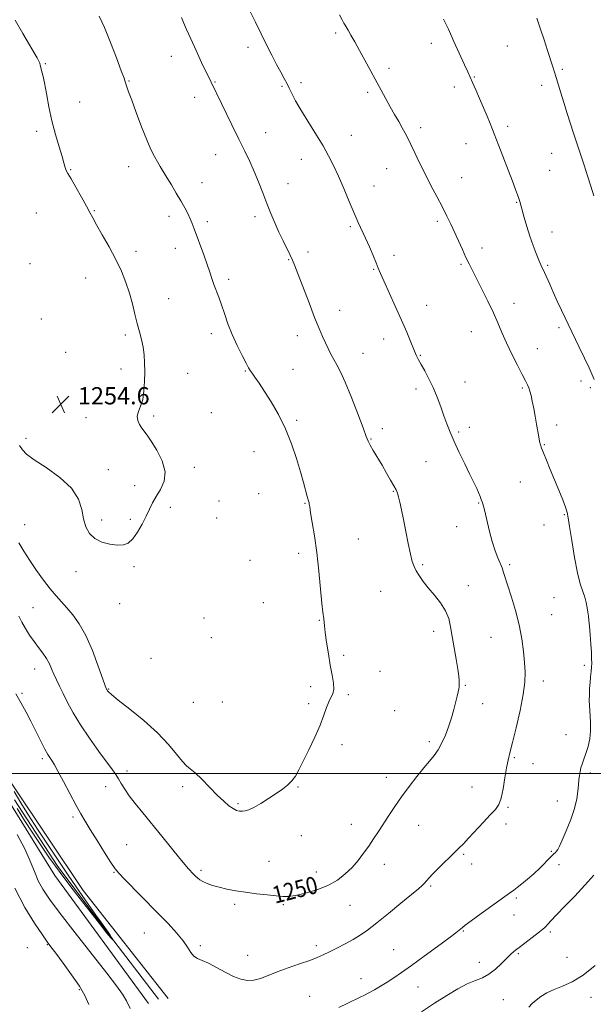
# Model space of a CAD drawing. Extents: x 2134800 to 2137700, y 362300 to 365200.
# Drawn here: x 2135653 to 2135920, y 363393 to 363850 of the extents above; entities that cross this region are included whole.
import ezdxf
from ezdxf.enums import TextEntityAlignment as Align

# ---------------------------------------------------------------- set-up
doc = ezdxf.new("R2010")
doc.units = 0
doc.header["$MEASUREMENT"] = 0
for name, color, linetype, lineweight in [('32000', 7, 'Continuous', 0), ('DTM HARD BREAKLINE', 7, 'Continuous', 0), ('DTM SPOT ELEVATION', 2, 'Continuous', 13), ('INDEX CONTOUR', 41, 'Continuous', 13), ('INDEX CONTOUR LABEL', 244, 'Continuous', 0), ('INTERMEDIATE CONTOUR', 44, 'Continuous', 0), ('SPOT ELEVATION', 7, 'Continuous', 0)]:
    doc.layers.add(name, color=color, linetype=linetype, lineweight=lineweight)
doc.styles.add('Style-ITALICS', font='ITALICS.shx')

# ---------------------------------------------------------------- blocks, each defined once
blk = doc.blocks.new('SPOT')
at = {"layer": 'SPOT ELEVATION'}
for p, q in [((-3.91, -3.91), (3.82, 3.81)), ((-1.65, 3.77), (1.72, -3.93))]:
    blk.add_line(p, q, dxfattribs=at)

msp = doc.modelspace()

# ---------------------------------------------------------------- linework, layer by layer
at = {"layer": '32000', "flags": 128}
msp.add_lwpolyline([(2137500, 363500), (2135000, 363500)], dxfattribs=at)
at = {"layer": 'DTM HARD BREAKLINE'}
for points in [[(2135000, 364225.861, 1236.942), (2135033.52, 364193.06, 1237.5), (2135076.85, 364151.59, 1238.28), (2135122.03, 364108.07, 1239.08), (2135172.28, 364059.04, 1239.55), (2135214.01, 364018.51, 1239.73), (2135265.09, 363971.07, 1240.7), (2135296.78, 363942.51, 1241.48), (2135336.74, 363909.8, 1242.03), (2135372.11, 363880.58, 1242.3), (2135416.82, 363843.9, 1242.1), (2135445.05, 363817.1, 1241.78), (2135471.4, 363789.89, 1242.78), (2135502.09, 363751.61, 1243.05), (2135524.17, 363721.31, 1243.6), (2135548.65, 363683.32, 1244.38), (2135570.31, 363648.07, 1245.05), (2135586.19, 363617.93, 1245.25), (2135608.56, 363576.99, 1245.65), (2135632.96, 363526.98, 1246.2), (2135649.63, 363495.2, 1246.72), (2135682.76, 363445.69, 1246.72), (2135722.22, 363395.64, 1247.05)], [(2135713.16, 363393.31, 1247.02), (2135669.57, 363452.66, 1247.42), (2135646.26, 363490.54, 1247.32), (2135620.23, 363539.44, 1246.59), (2135592.12, 363597.08, 1246.32), (2135556.62, 363660.94, 1245.39), (2135524.85, 363711.22, 1244.49), (2135495.91, 363751.33, 1243.82), (2135455.39, 363800.14, 1243.12), (2135415.64, 363838.63, 1242.67), (2135368.46, 363877.24, 1242.67), (2135310.09, 363923.85, 1241.87), (2135270.86, 363959.91, 1241.17), (2135232.77, 363993.18, 1240.49), (2135154.74, 364069.07, 1239.42), (2135103.89, 364117.74, 1239.14), (2135031.31, 364187.5, 1237.54), (2135000, 364219.049, 1237.04)], [(2135650.92, 363487.81, 1244.97), (2135670.72, 363457.31, 1245.34), (2135691.45, 363429.62, 1245.87), (2135717.76, 363395.2, 1246.52)]]:
    msp.add_polyline3d(points, dxfattribs=at)
at = {"layer": 'DTM SPOT ELEVATION'}
for p in [(2135800.09, 363843.95, 1246.3), (2135759.3, 363837.28, 1248.5), (2135844.56, 363839.13, 1244.5), (2135879.82, 363838.04, 1242.9), (2135723.79, 363833.2, 1250.7), (2135665.23, 363829.77, 1253.9), (2135824.85, 363827.53, 1245.6), (2135905.32, 363827.1, 1241.8), (2135704.13, 363821.76, 1251.9), (2135864.54, 363823.63, 1243.9), (2135743.95, 363821.22, 1249.9), (2135775.18, 363819.28, 1248.2), (2135783.94, 363820.93, 1247.6), (2135855.28, 363818.88, 1244.5), (2135895.78, 363819.67, 1242.4), (2135734.6, 363814.18, 1250.6), (2135814.87, 363816.48, 1246.3), (2135681.09, 363811.88, 1253.2), (2135839.58, 363800.11, 1245.6), (2135879.93, 363800.68, 1243.6), (2135661.19, 363798.32, 1254.4), (2135767.58, 363797.65, 1249.2), (2135807.39, 363796.46, 1247.2), (2135860.62, 363792.53, 1244.8), (2135744.4, 363787.54, 1250.8), (2135784.2, 363785.36, 1248.7), (2135900.42, 363788.09, 1242.7), (2135677.03, 363780.57, 1253.9), (2135703.86, 363781.99, 1252.6), (2135823.77, 363780.94, 1246.8), (2135858.64, 363776.85, 1245.2), (2135899.42, 363780.16, 1242.9), (2135737.98, 363774.42, 1251.4), (2135777.99, 363774.06, 1249.3), (2135817.94, 363772.93, 1247.3), (2135884.09, 363765.35, 1244.1), (2135661.05, 363760.38, 1255.1), (2135687.9, 363761.44, 1253.9), (2135722.68, 363758.83, 1252.4), (2135762.62, 363758.71, 1250.4), (2135740.38, 363756.35, 1251.7), (2135806.87, 363754.07, 1248.2), (2135847.33, 363756.52, 1246.3), (2135900.6, 363751.58, 1243.3), (2135725.54, 363744, 1252.5), (2135868, 363744.14, 1245.5), (2135707.36, 363742.62, 1253.6), (2135787.2, 363742.31, 1249.5), (2135827.23, 363740.8, 1247.6), (2135658, 363736.86, 1255.3), (2135778.22, 363738.76, 1250.1), (2135858.27, 363736.54, 1246.2), (2135898.63, 363736.05, 1243.8), (2135683.86, 363730.25, 1254.7), (2135817.79, 363734.22, 1248.1), (2135750.29, 363729.66, 1251.7), (2135722.51, 363720.56, 1252.9), (2135842.35, 363717.51, 1247.3), (2135882.9, 363718.41, 1245.4), (2135801.89, 363715.17, 1249.3), (2135663.3, 363711.1, 1255.5), (2135903.79, 363707.17, 1244.3), (2135702.39, 363703.74, 1254.4), (2135742.37, 363704.4, 1252.4), (2135782.28, 363703.5, 1250.6), (2135863.11, 363705.32, 1246.8), (2135822.32, 363701.9, 1248.6), (2135674.67, 363695.76, 1255.1), (2135812.8, 363695.25, 1249.2), (2135839.38, 363694.28, 1247.9), (2135893.71, 363697.37, 1245.2), (2135700.37, 363688, 1254.5), (2135731.3, 363686.01, 1253.1), (2135758.16, 363686.99, 1252.1), (2135780.29, 363687.8, 1251.1), (2135860.17, 363681.96, 1247.3), (2135914.08, 363682.31, 1244.4), (2135837.4, 363678.69, 1248.4), (2135886.73, 363679.13, 1246.2), (2135918.4, 363679.27, 1244.2), (2135715.48, 363666.18, 1253.8), (2135742.3, 363667.61, 1252.8), (2135684.1, 363665.39, 1254.5), (2135781.94, 363664.07, 1251.8), (2135902.73, 363661.87, 1245.5), (2135821.73, 363660.3, 1249.6), (2135857.25, 363658.72, 1247.8), (2135862.13, 363660.86, 1247.6), (2135656.19, 363655.69, 1254.3), (2135816.45, 363655.48, 1249.9), (2135896.97, 363652.87, 1245.9), (2135762.18, 363649.62, 1252.7), (2135842.02, 363644.9, 1248.8), (2135694.39, 363641.23, 1254.6), (2135734.45, 363642.2, 1253.7), (2135885.84, 363635.52, 1246.8), (2135706.7, 363633.74, 1254.5), (2135764.25, 363630.02, 1252.5), (2135826.83, 363631.12, 1250.1), (2135745.82, 363626.65, 1253.7), (2135785.76, 363625.61, 1252.1), (2135866.53, 363625.73, 1248.1), (2135723.27, 363623.72, 1253.6), (2135906.3, 363620.3, 1246.1), (2135655.63, 363615.65, 1252.8), (2135691.39, 363617.75, 1254.4), (2135704.7, 363618.08, 1254.3), (2135744.82, 363618.82, 1253.7), (2135856.26, 363614.73, 1248.8), (2135896.83, 363615.47, 1246.6), (2135810.59, 363609.05, 1250.9), (2135782.81, 363602.33, 1252.5), (2135760.27, 363599.1, 1252.9), (2135679.47, 363593.81, 1253.4), (2135706.43, 363596.11, 1253.7), (2135840.51, 363597.13, 1249.8), (2135880.94, 363597, 1247.7), (2135820.97, 363584.68, 1250.9), (2135861.69, 363587.27, 1249.5), (2135766.53, 363579.35, 1253.1), (2135901.45, 363581.67, 1246.8), (2135659.46, 363577.15, 1250.9), (2135699.7, 363578.91, 1253.8), (2135738.9, 363572.28, 1253.9), (2135792.43, 363571.2, 1252.1), (2135900.46, 363573.84, 1246.9), (2135845.59, 363566.07, 1250.4), (2135742.24, 363563.22, 1253.6), (2135872.18, 363563.38, 1249.1), (2135714.21, 363553.51, 1253.4), (2135803.76, 363554.95, 1251.6), (2135660.31, 363548.68, 1249.3), (2135820.65, 363547.46, 1251.3), (2135915.54, 363550.34, 1246.2), (2135896.59, 363542.99, 1247.4), (2135694.65, 363539.39, 1252.1), (2135788.53, 363540.33, 1252.6), (2135860.34, 363541.07, 1249.9), (2135654.34, 363537.24, 1248.2), (2135747.4, 363533.32, 1253.4), (2135805.93, 363536.67, 1251.7), (2135733.93, 363533.2, 1253.3), (2135787.53, 363532.44, 1252.3), (2135827.46, 363529.33, 1251.1), (2135868.31, 363532.58, 1249.5), (2135907.01, 363518.16, 1246.9), (2135802.97, 363513.53, 1251.6), (2135843.54, 363514.79, 1250.3), (2135663.81, 363506.98, 1247.7), (2135883.11, 363507.47, 1247.8), (2135703.13, 363501.28, 1250.5), (2135891.77, 363504.6, 1247.8), (2135823.55, 363498.33, 1250.6), (2135918.33, 363500.3, 1245.6), (2135693.24, 363494.03, 1249.3), (2135728.93, 363493.96, 1251.6), (2135782.64, 363493.74, 1251.9), (2135863.43, 363493.77, 1248.9), (2135754.71, 363486.12, 1252.2), (2135880.16, 363484.29, 1247.8), (2135903.12, 363487.23, 1246.7), (2135678.09, 363479.92, 1247.7), (2135807.31, 363476.42, 1250.7), (2135838.61, 363476.05, 1249.2), (2135879.18, 363476.58, 1247.5), (2135784.13, 363471.17, 1251.2), (2135703.04, 363466.99, 1248.9), (2135859.51, 363462.58, 1247.8), (2135900.2, 363463.95, 1246.2), (2135769.1, 363459.31, 1250.8), (2135822.75, 363457.86, 1249.4), (2135863.26, 363457.97, 1247.2), (2135903.77, 363457.77, 1245.3), (2135697.11, 363454.12, 1247.9), (2135737.47, 363455.14, 1250.3), (2135791.05, 363454.31, 1250.7), (2135844.16, 363447.85, 1247.8), (2135883.94, 363442.2, 1245.8), (2135753.1, 363439.29, 1249.7), (2135775.73, 363439.08, 1249.8), (2135806.78, 363438.78, 1249.1), (2135882.94, 363434.31, 1245.3), (2135711.16, 363425.92, 1247.1), (2135859.32, 363426.98, 1245.9), (2135899.79, 363426.49, 1243.7), (2135656.85, 363419.15, 1243.1), (2135666.16, 363420.57, 1243.9), (2135737.27, 363420.05, 1248.3), (2135791.03, 363420.14, 1248.4), (2135759.17, 363415.65, 1248.8), (2135826.99, 363418.31, 1246.9), (2135884.98, 363416.45, 1243.8), (2135907.58, 363414.71, 1242.7), (2135866.76, 363412.42, 1244.6), (2135811.77, 363404.84, 1246.7), (2135838.25, 363400.85, 1245.2), (2135681.04, 363399.69, 1243.8), (2135788.03, 363396.59, 1246.9), (2135918.76, 363396.16, 1241.5), (2135878.02, 363395.1, 1243.1)]:
    msp.add_point(p, dxfattribs=at)
at = {"layer": 'INDEX CONTOUR'}
msp.add_polyline3d([(2135652.942, 363573.119, 1250), (2135654.266, 363570.319, 1250), (2135655.919, 363567.395, 1250), (2135657.865, 363564.385, 1250), (2135659.969, 363561.431, 1250), (2135662.089, 363558.643, 1250), (2135664.072, 363556.014, 1250), (2135665.764, 363553.504, 1250), (2135667.067, 363551.07, 1250), (2135668.129, 363548.649, 1250), (2135669.16, 363546.174, 1250), (2135670.342, 363543.557, 1250), (2135671.75, 363540.628, 1250), (2135673.434, 363537.201, 1250), (2135675.475, 363533.111, 1250), (2135678.074, 363528.293, 1250), (2135681.463, 363522.703, 1250), (2135685.695, 363516.461, 1250), (2135690.117, 363510.329, 1250), (2135696.427, 363501.797, 1250), (2135698.019, 363499.533, 1250), (2135699.208, 363497.65, 1250), (2135700.472, 363495.483, 1250), (2135702.061, 363492.865, 1250), (2135704.167, 363489.749, 1250), (2135706.95, 363486.08, 1250), (2135710.429, 363481.762, 1250), (2135719.299, 363470.94, 1250), (2135727.73, 363460.618, 1250), (2135730.171, 363457.661, 1250), (2135731.572, 363456.013, 1250), (2135732.466, 363455.022, 1250), (2135733.296, 363454.145, 1250), (2135734.98, 363452.415, 1250), (2135735.842, 363451.563, 1250), (2135736.894, 363450.712, 1250), (2135738.341, 363449.854, 1250), (2135740.349, 363448.984, 1250), (2135742.917, 363448.111, 1250), (2135746.007, 363447.248, 1250), (2135749.588, 363446.408, 1250), (2135753.666, 363445.614, 1250), (2135758.257, 363444.89, 1250), (2135763.27, 363444.256, 1250), (2135768.184, 363443.72, 1250), (2135772.369, 363443.286, 1250), (2135775.465, 363442.988, 1250), (2135778.177, 363442.973, 1250), (2135781.479, 363443.417, 1250), (2135786.042, 363444.453, 1250), (2135791.328, 363446.048, 1250), (2135796.497, 363448.125, 1250), (2135800.886, 363450.607, 1250), (2135804.538, 363453.416, 1250), (2135807.672, 363456.471, 1250), (2135810.481, 363459.695, 1250), (2135813.046, 363463.015, 1250), (2135815.422, 363466.362, 1250), (2135817.673, 363469.698, 1250), (2135819.9, 363473.105, 1250), (2135824.727, 363480.577, 1250), (2135827.522, 363484.764, 1250), (2135830.688, 363489.266, 1250), (2135834.23, 363494.015, 1250), (2135837.832, 363498.631, 1250), (2135841.098, 363502.661, 1250), (2135843.736, 363505.813, 1250), (2135845.864, 363508.46, 1250), (2135847.705, 363511.138, 1250), (2135849.438, 363514.275, 1250), (2135851.065, 363517.86, 1250), (2135852.543, 363521.772, 1250), (2135853.836, 363525.854, 1250), (2135854.934, 363529.797, 1250), (2135856.526, 363535.97, 1250), (2135857.025, 363537.977, 1250), (2135857.341, 363539.399, 1250), (2135857.491, 363540.384, 1250), (2135857.526, 363541.176, 1250), (2135857.502, 363542.045, 1250), (2135857.444, 363543.285, 1250), (2135857.255, 363545.297, 1250), (2135856.806, 363548.508, 1250), (2135856.027, 363553.128, 1250), (2135855.084, 363558.501, 1250), (2135854.204, 363563.755, 1250), (2135853.499, 363568.225, 1250), (2135852.634, 363572.072, 1250), (2135851.16, 363575.665, 1250), (2135848.794, 363579.285, 1250), (2135845.92, 363582.864, 1250), (2135843.086, 363586.244, 1250), (2135840.737, 363589.293, 1250), (2135838.905, 363591.969, 1250), (2135837.517, 363594.257, 1250), (2135836.483, 363596.262, 1250), (2135835.631, 363598.591, 1250), (2135834.771, 363601.974, 1250), (2135833.763, 363606.857, 1250), (2135831.621, 363618.053, 1250), (2135830.7, 363622.584, 1250), (2135829.927, 363626.056, 1250), (2135829.294, 363628.568, 1250), (2135828.756, 363630.304, 1250), (2135828.111, 363631.793, 1250), (2135827.121, 363633.647, 1250), (2135825.618, 363636.319, 1250), (2135823.716, 363639.633, 1250), (2135821.602, 363643.25, 1250), (2135817.553, 363650.068, 1250), (2135816.082, 363652.62, 1250), (2135815.152, 363654.453, 1250), (2135814.274, 363656.652, 1250), (2135812.816, 363660.584, 1250), (2135810.363, 363667.075, 1250), (2135807.366, 363674.771, 1250), (2135804.494, 363681.778, 1250), (2135802.262, 363686.668, 1250), (2135800.575, 363689.886, 1250), (2135799.185, 363692.346, 1250), (2135797.881, 363694.806, 1250), (2135796.6, 363697.409, 1250), (2135795.314, 363700.143, 1250), (2135793.965, 363703.102, 1250), (2135792.37, 363706.808, 1250), (2135790.31, 363711.887, 1250), (2135787.698, 363718.606, 1250), (2135782.627, 363731.914, 1250), (2135781.091, 363735.889, 1250), (2135780.025, 363738.448, 1250), (2135778.932, 363740.773, 1250), (2135775.614, 363747.49, 1250), (2135773.684, 363751.555, 1250), (2135771.804, 363755.771, 1250), (2135769.965, 363760.164, 1250), (2135768.116, 363764.823, 1250), (2135766.214, 363769.779, 1250), (2135764.255, 363774.829, 1250), (2135762.243, 363779.715, 1250), (2135760.15, 363784.322, 1250), (2135757.816, 363789.114, 1250), (2135755.046, 363794.701, 1250), (2135751.779, 363801.377, 1250), (2135742.177, 363821.148, 1250), (2135737.809, 363830.369, 1250), (2135735.2, 363835.938, 1250), (2135732.72, 363841.341, 1250), (2135730.794, 363845.698, 1250), (2135729.393, 363848.953, 1250), (2135728.378, 363851.25, 1250)], dxfattribs=at)
at = {"layer": 'INTERMEDIATE CONTOUR'}
for points in [[(2135651.408, 363537.115, 1248), (2135653.954, 363532.758, 1248), (2135656.215, 363528.622, 1248), (2135658.438, 363524.325, 1248), (2135663.049, 363515.123, 1248), (2135664.967, 363511.377, 1248), (2135666.331, 363508.904, 1248), (2135667.245, 363507.44, 1248), (2135668.482, 363505.689, 1248), (2135669.397, 363504.168, 1248), (2135671.044, 363501.19, 1248), (2135673.653, 363496.327, 1248), (2135679.563, 363485.25, 1248), (2135681.719, 363481.307, 1248), (2135683.637, 363477.986, 1248), (2135685.991, 363474.12, 1248), (2135689.203, 363468.957, 1248), (2135692.699, 363463.395, 1248), (2135695.655, 363458.746, 1248), (2135697.574, 363455.866, 1248), (2135699.275, 363453.774, 1248), (2135701.905, 363451.033, 1248), (2135717.295, 363435.372, 1248), (2135722.189, 363430.33, 1248), (2135726.177, 363426.032, 1248), (2135729.198, 363422.4, 1248), (2135731.276, 363419.376, 1248), (2135732.785, 363416.976, 1248), (2135734.183, 363415.239, 1248), (2135735.883, 363414.108, 1248), (2135738.102, 363413.17, 1248), (2135741.007, 363411.918, 1248), (2135744.659, 363410.018, 1248), (2135748.683, 363407.823, 1248), (2135752.599, 363405.856, 1248), (2135756.043, 363404.551, 1248), (2135759.128, 363403.977, 1248), (2135762.087, 363404.112, 1248), (2135765.165, 363404.911, 1248), (2135768.666, 363406.232, 1248), (2135772.907, 363407.907, 1248), (2135778.013, 363409.765, 1248), (2135783.333, 363411.616, 1248), (2135788.025, 363413.267, 1248), (2135791.516, 363414.602, 1248), (2135794.304, 363415.822, 1248), (2135797.156, 363417.207, 1248), (2135800.632, 363418.957, 1248), (2135804.464, 363420.954, 1248), (2135808.177, 363422.997, 1248), (2135811.494, 363425.008, 1248), (2135814.923, 363427.385, 1248), (2135819.169, 363430.643, 1248), (2135824.623, 363435.042, 1248), (2135830.408, 363439.809, 1248), (2135835.334, 363443.911, 1248), (2135838.516, 363446.584, 1248), (2135840.286, 363448.131, 1248), (2135841.285, 363449.123, 1248), (2135843.289, 363451.44, 1248), (2135845.246, 363453.52, 1248), (2135848.251, 363456.519, 1248), (2135854.948, 363463.024, 1248), (2135857.349, 363465.381, 1248), (2135859.407, 363467.477, 1248), (2135861.828, 363470.038, 1248), (2135868.688, 363477.411, 1248), (2135871.927, 363480.857, 1248), (2135874.253, 363483.362, 1248), (2135875.813, 363485.62, 1248), (2135876.927, 363488.625, 1248), (2135877.862, 363493.026, 1248), (2135878.692, 363498.086, 1248), (2135879.436, 363502.726, 1248), (2135880.148, 363506.275, 1248), (2135881.015, 363509.718, 1248), (2135882.253, 363514.449, 1248), (2135883.964, 363521.361, 1248), (2135885.783, 363529.342, 1248), (2135887.231, 363536.779, 1248), (2135887.946, 363542.498, 1248), (2135888.05, 363547.084, 1248), (2135887.788, 363551.562, 1248), (2135887.333, 363556.752, 1248), (2135886.588, 363562.656, 1248), (2135885.386, 363569.07, 1248), (2135883.661, 363575.712, 1248), (2135881.74, 363581.98, 1248), (2135880.051, 363587.195, 1248), (2135878.104, 363593.464, 1248), (2135877.366, 363595.524, 1248), (2135875.342, 363600.195, 1248), (2135874.117, 363603.545, 1248), (2135872.838, 363607.85, 1248), (2135871.611, 363612.536, 1248), (2135869.145, 363622.567, 1248), (2135868.725, 363624.202, 1248), (2135868.412, 363625.305, 1248), (2135868.11, 363626.212, 1248), (2135867.71, 363627.289, 1248), (2135867.137, 363628.799, 1248), (2135866.435, 363630.581, 1248), (2135865.675, 363632.372, 1248), (2135864.876, 363634.06, 1248), (2135862.267, 363639.27, 1248), (2135860.047, 363643.829, 1248), (2135857.518, 363649.156, 1248), (2135855.148, 363654.321, 1248), (2135853.285, 363658.643, 1248), (2135851.79, 363662.427, 1248), (2135850.403, 363666.224, 1248), (2135848.903, 363670.442, 1248), (2135847.237, 363674.917, 1248), (2135845.39, 363679.343, 1248), (2135843.391, 363683.437, 1248), (2135841.435, 363687.032, 1248), (2135839.76, 363689.983, 1248), (2135838.513, 363692.274, 1248), (2135837.487, 363694.393, 1248), (2135836.387, 363696.957, 1248), (2135834.952, 363700.475, 1248), (2135833.074, 363705.044, 1248), (2135830.677, 363710.653, 1248), (2135827.792, 363717.118, 1248), (2135822.447, 363728.861, 1248), (2135820.906, 363732.363, 1248), (2135819.892, 363734.809, 1248), (2135818.871, 363737.32, 1248), (2135817.442, 363740.734, 1248), (2135815.718, 363744.738, 1248), (2135813.939, 363748.731, 1248), (2135810.588, 363755.962, 1248), (2135808.674, 363760.306, 1248), (2135806.396, 363765.77, 1248), (2135803.908, 363771.791, 1248), (2135801.439, 363777.564, 1248), (2135799.133, 363782.512, 1248), (2135796.808, 363786.982, 1248), (2135794.199, 363791.55, 1248), (2135791.158, 363796.594, 1248), (2135785.168, 363806.272, 1248), (2135782.991, 363809.842, 1248), (2135781.407, 363812.556, 1248), (2135780.256, 363814.711, 1248), (2135779.366, 363816.588, 1248), (2135778.532, 363818.422, 1248), (2135777.54, 363820.438, 1248), (2135776.215, 363822.842, 1248), (2135774.552, 363825.771, 1248), (2135772.584, 363829.348, 1248), (2135770.353, 363833.636, 1248), (2135767.931, 363838.477, 1248), (2135765.396, 363843.655, 1248), (2135762.823, 363848.972, 1248), (2135757.78, 363859.481, 1248)], [(2135653.184, 363652.46, 1254), (2135654.55, 363650.394, 1254), (2135656.466, 363648.394, 1254), (2135659.944, 363645.8, 1254), (2135665.537, 363642.128, 1254), (2135671.944, 363637.602, 1254), (2135677.401, 363632.62, 1254), (2135680.611, 363627.559, 1254), (2135682.13, 363622.699, 1254), (2135682.982, 363618.296, 1254), (2135684.055, 363614.564, 1254), (2135685.705, 363611.54, 1254), (2135688.154, 363609.218, 1254), (2135691.482, 363607.581, 1254), (2135695.203, 363606.575, 1254), (2135698.687, 363606.134, 1254), (2135701.47, 363606.249, 1254), (2135703.731, 363607.13, 1254), (2135705.817, 363609.044, 1254), (2135707.98, 363612.104, 1254), (2135710.113, 363615.819, 1254), (2135712.017, 363619.543, 1254), (2135713.581, 363622.793, 1254), (2135715.041, 363625.736, 1254), (2135716.721, 363628.703, 1254), (2135718.741, 363631.992, 1254), (2135720.413, 363635.776, 1254), (2135720.842, 363640.199, 1254), (2135719.456, 363645.244, 1254), (2135716.954, 363650.26, 1254), (2135714.356, 363654.436, 1254), (2135712.455, 363657.207, 1254), (2135710.053, 363660.439, 1254), (2135708.982, 363662.096, 1254), (2135708.152, 363663.991, 1254), (2135707.905, 363666.029, 1254), (2135708.449, 363668.182, 1254), (2135709.448, 363670.679, 1254), (2135710.43, 363673.817, 1254), (2135711.028, 363677.764, 1254), (2135711.286, 363682.191, 1254), (2135711.352, 363686.643, 1254), (2135711.333, 363690.756, 1254), (2135711.159, 363694.543, 1254), (2135710.719, 363698.109, 1254), (2135709.945, 363701.577, 1254), (2135708.943, 363705.153, 1254), (2135707.864, 363709.061, 1254), (2135706.808, 363713.458, 1254), (2135705.682, 363718.225, 1254), (2135704.345, 363723.178, 1254), (2135702.665, 363728.188, 1254), (2135700.55, 363733.362, 1254), (2135697.921, 363738.868, 1254), (2135694.803, 363744.72, 1254), (2135691.647, 363750.325, 1254), (2135689.01, 363754.94, 1254), (2135687.245, 363758.125, 1254), (2135685.893, 363760.663, 1254), (2135684.291, 363763.639, 1254), (2135681.988, 363767.778, 1254), (2135679.398, 363772.353, 1254), (2135677.148, 363776.276, 1254), (2135675.71, 363778.745, 1254), (2135674.942, 363780.109, 1254), (2135674.548, 363781.004, 1254), (2135674.242, 363782.045, 1254), (2135673.786, 363783.766, 1254), (2135672.951, 363786.679, 1254), (2135671.595, 363791.13, 1254), (2135669.933, 363796.79, 1254), (2135668.263, 363803.16, 1254), (2135666.831, 363809.719, 1254), (2135665.663, 363815.842, 1254), (2135664.729, 363820.882, 1254), (2135664.002, 363824.374, 1254), (2135663.462, 363826.593, 1254), (2135663.09, 363827.999, 1254), (2135662.844, 363829.016, 1254), (2135662.585, 363829.931, 1254), (2135662.15, 363830.998, 1254), (2135661.363, 363832.501, 1254), (2135660.004, 363834.859, 1254), (2135657.84, 363838.523, 1254), (2135654.767, 363843.752, 1254), (2135651.202, 363850.038, 1254)], [(2135652.858, 363607.27, 1252), (2135655.17, 363603.337, 1252), (2135657.929, 363598.981, 1252), (2135661.092, 363594.368, 1252), (2135664.391, 363589.859, 1252), (2135667.504, 363585.863, 1252), (2135670.209, 363582.642, 1252), (2135672.679, 363579.876, 1252), (2135675.184, 363577.095, 1252), (2135677.935, 363573.838, 1252), (2135680.9, 363569.663, 1252), (2135683.987, 363564.135, 1252), (2135687.059, 363557.156, 1252), (2135689.807, 363549.973, 1252), (2135693.502, 363539.614, 1252), (2135693.64, 363539.286, 1252), (2135693.74, 363539.087, 1252), (2135693.883, 363538.831, 1252), (2135694.099, 363538.493, 1252), (2135694.547, 363537.953, 1252), (2135695.922, 363536.712, 1252), (2135699.05, 363534.178, 1252), (2135704.39, 363529.981, 1252), (2135710.933, 363524.654, 1252), (2135717.301, 363518.954, 1252), (2135722.386, 363513.578, 1252), (2135726.155, 363509.002, 1252), (2135728.848, 363505.643, 1252), (2135730.772, 363503.674, 1252), (2135732.513, 363502.293, 1252), (2135734.727, 363500.459, 1252), (2135737.858, 363497.433, 1252), (2135745.066, 363490.083, 1252), (2135748.047, 363487.208, 1252), (2135750.453, 363485.129, 1252), (2135752.411, 363483.743, 1252), (2135754.042, 363482.94, 1252), (2135755.456, 363482.582, 1252), (2135756.759, 363482.525, 1252), (2135758.095, 363482.684, 1252), (2135759.758, 363483.216, 1252), (2135762.079, 363484.335, 1252), (2135765.244, 363486.159, 1252), (2135768.854, 363488.412, 1252), (2135772.367, 363490.718, 1252), (2135775.344, 363492.795, 1252), (2135777.767, 363494.726, 1252), (2135779.726, 363496.688, 1252), (2135781.355, 363498.902, 1252), (2135782.982, 363501.767, 1252), (2135784.981, 363505.729, 1252), (2135787.575, 363511.008, 1252), (2135790.38, 363516.919, 1252), (2135792.864, 363522.552, 1252), (2135794.633, 363527.171, 1252), (2135795.862, 363530.743, 1252), (2135796.866, 363533.408, 1252), (2135797.868, 363535.375, 1252), (2135798.712, 363537.125, 1252), (2135799.153, 363539.203, 1252), (2135799.017, 363542.063, 1252), (2135798.427, 363545.79, 1252), (2135797.583, 363550.375, 1252), (2135796.671, 363555.672, 1252), (2135795.836, 363561, 1252), (2135795.21, 363565.538, 1252), (2135794.88, 363568.679, 1252), (2135794.645, 363571.933, 1252), (2135794.147, 363575.048, 1252), (2135793.679, 363579.028, 1252), (2135792.239, 363594.07, 1252), (2135791.29, 363602.717, 1252), (2135790.233, 363610.411, 1252), (2135789.222, 363616.671, 1252), (2135788.437, 363621.206, 1252), (2135788, 363623.882, 1252), (2135787.809, 363625.193, 1252), (2135787.706, 363625.79, 1252), (2135787.55, 363626.282, 1252), (2135787.271, 363627.116, 1252), (2135786.82, 363628.698, 1252), (2135785.153, 363635.215, 1252), (2135783.775, 363640.258, 1252), (2135781.935, 363646.424, 1252), (2135779.612, 363653.256, 1252), (2135776.795, 363660.203, 1252), (2135773.54, 363666.762, 1252), (2135770.163, 363672.63, 1252), (2135767.045, 363677.555, 1252), (2135764.498, 363681.35, 1252), (2135762.565, 363684.1, 1252), (2135761.224, 363685.954, 1252), (2135760.375, 363687.173, 1252), (2135759.61, 363688.455, 1252), (2135758.447, 363690.606, 1252), (2135756.559, 363694.197, 1252), (2135754.24, 363698.851, 1252), (2135751.937, 363703.954, 1252), (2135750.003, 363708.968, 1252), (2135748.408, 363713.647, 1252), (2135747.028, 363717.82, 1252), (2135745.759, 363721.379, 1252), (2135743.547, 363727.235, 1252), (2135742.602, 363729.947, 1252), (2135741.605, 363732.927, 1252), (2135740.366, 363736.542, 1252), (2135738.779, 363740.976, 1252), (2135734.335, 363753.086, 1252), (2135733.396, 363755.544, 1252), (2135732.465, 363757.739, 1252), (2135731.341, 363760.095, 1252), (2135729.927, 363762.798, 1252), (2135728.152, 363765.98, 1252), (2135726.008, 363769.67, 1252), (2135723.737, 363773.489, 1252), (2135721.642, 363776.954, 1252), (2135718.546, 363782.023, 1252), (2135717.249, 363784.202, 1252), (2135715.877, 363786.652, 1252), (2135714.276, 363789.879, 1252), (2135712.299, 363794.418, 1252), (2135709.898, 363800.491, 1252), (2135707.418, 363807.074, 1252), (2135705.301, 363812.827, 1252), (2135703.882, 363816.732, 1252), (2135703.057, 363819.053, 1252), (2135702.618, 363820.373, 1252), (2135702.314, 363821.362, 1252), (2135701.745, 363823.037, 1252), (2135700.473, 363826.502, 1252), (2135698.228, 363832.41, 1252), (2135695.413, 363839.606, 1252), (2135692.602, 363846.485, 1252), (2135690.258, 363851.785, 1252)], [(2135801.61, 363391.334, 1246), (2135805.725, 363393.403, 1246), (2135811.534, 363396.115, 1246), (2135813.513, 363397.095, 1246), (2135815.555, 363398.177, 1246), (2135818.073, 363399.573, 1246), (2135820.969, 363401.246, 1246), (2135824.018, 363403.099, 1246), (2135827.125, 363405.111, 1246), (2135830.713, 363407.583, 1246), (2135835.337, 363410.893, 1246), (2135841.242, 363415.197, 1246), (2135847.441, 363419.754, 1246), (2135852.637, 363423.599, 1246), (2135855.868, 363426.019, 1246), (2135857.517, 363427.297, 1246), (2135858.3, 363427.965, 1246), (2135858.948, 363428.559, 1246), (2135860.248, 363429.613, 1246), (2135863, 363431.664, 1246), (2135867.627, 363434.993, 1246), (2135880.886, 363444.425, 1246), (2135882.776, 363445.814, 1246), (2135884.429, 363447.084, 1246), (2135886.589, 363448.787, 1246), (2135889.224, 363450.961, 1246), (2135892.109, 363453.52, 1246), (2135895.012, 363456.323, 1246), (2135899.808, 363461.204, 1246), (2135901.244, 363462.6, 1246), (2135902.134, 363463.431, 1246), (2135902.722, 363464.048, 1246), (2135903.26, 363464.837, 1246), (2135904.016, 363466.33, 1246), (2135905.269, 363469.091, 1246), (2135907.157, 363473.437, 1246), (2135909.269, 363478.68, 1246), (2135911.061, 363483.881, 1246), (2135912.124, 363488.285, 1246), (2135912.619, 363491.864, 1246), (2135912.843, 363494.77, 1246), (2135913.05, 363497.157, 1246), (2135913.3, 363499.168, 1246), (2135913.608, 363500.945, 1246), (2135913.998, 363502.645, 1246), (2135914.536, 363504.481, 1246), (2135915.299, 363506.68, 1246), (2135916.305, 363509.411, 1246), (2135917.343, 363512.613, 1246), (2135918.145, 363516.169, 1246), (2135918.513, 363519.925, 1246), (2135918.535, 363523.586, 1246), (2135918.372, 363526.822, 1246), (2135917.989, 363531.675, 1246), (2135917.896, 363533.973, 1246), (2135917.925, 363536.616, 1246), (2135918.061, 363539.482, 1246), (2135918.272, 363542.343, 1246), (2135918.521, 363545.003, 1246), (2135918.764, 363547.395, 1246), (2135918.949, 363549.484, 1246), (2135919.035, 363551.332, 1246), (2135919.007, 363553.4, 1246), (2135918.857, 363556.243, 1246), (2135918.591, 363560.177, 1246), (2135918.268, 363564.54, 1246), (2135917.96, 363568.427, 1246), (2135917.718, 363571.184, 1246), (2135917.508, 363573.161, 1246), (2135917.276, 363574.959, 1246), (2135916.965, 363577.056, 1246), (2135916.507, 363579.432, 1246), (2135915.835, 363581.945, 1246), (2135914.9, 363584.615, 1246), (2135913.741, 363588.111, 1246), (2135912.419, 363593.265, 1246), (2135911.019, 363600.46, 1246), (2135909.721, 363608.279, 1246), (2135908.731, 363614.857, 1246), (2135908.153, 363618.892, 1246), (2135907.682, 363621.337, 1246), (2135906.912, 363623.711, 1246), (2135905.547, 363627.194, 1246), (2135903.728, 363631.616, 1246), (2135899.721, 363641.263, 1246), (2135897.955, 363645.562, 1246), (2135896.581, 363648.949, 1246), (2135895.71, 363651.187, 1246), (2135895.196, 363652.758, 1246), (2135894.829, 363654.321, 1246), (2135894.433, 363656.418, 1246), (2135893.408, 363662.339, 1246), (2135892.765, 363665.982, 1246), (2135892.083, 363669.673, 1246), (2135891.422, 363672.983, 1246), (2135890.826, 363675.588, 1246), (2135890.279, 363677.578, 1246), (2135889.75, 363679.152, 1246), (2135889.166, 363680.578, 1246), (2135888.274, 363682.422, 1246), (2135886.78, 363685.323, 1246), (2135884.524, 363689.677, 1246), (2135881.882, 363694.899, 1246), (2135879.364, 363700.16, 1246), (2135877.325, 363704.86, 1246), (2135875.488, 363709.321, 1246), (2135873.419, 363714.092, 1246), (2135870.833, 363719.508, 1246), (2135868.047, 363725.035, 1246), (2135863.612, 363733.665, 1246), (2135862.089, 363736.719, 1246), (2135860.618, 363739.788, 1246), (2135858.94, 363743.401, 1246), (2135853.562, 363755.167, 1246), (2135851.754, 363758.979, 1246), (2135849.657, 363763.172, 1246), (2135847.135, 363767.99, 1246), (2135844.361, 363773.227, 1246), (2135841.591, 363778.561, 1246), (2135839.046, 363783.68, 1246), (2135836.826, 363788.304, 1246), (2135834.996, 363792.162, 1246), (2135833.567, 363795.114, 1246), (2135832.321, 363797.55, 1246), (2135830.983, 363799.996, 1246), (2135829.344, 363802.865, 1246), (2135827.452, 363806.145, 1246), (2135825.42, 363809.712, 1246), (2135823.331, 363813.479, 1246), (2135821.145, 363817.503, 1246), (2135813.641, 363831.419, 1246), (2135811.164, 363835.948, 1246), (2135808.979, 363839.875, 1246), (2135807.18, 363843.044, 1246), (2135805.846, 363845.338, 1246), (2135804.433, 363847.679, 1246), (2135803.892, 363848.646, 1246), (2135803.117, 363850.124, 1246), (2135801.863, 363852.43, 1246)], [(2135920.143, 363683.144, 1244), (2135919.245, 363685.27, 1244), (2135917.819, 363688.429, 1244), (2135915.684, 363692.969, 1244), (2135913.232, 363698.097, 1244), (2135908.077, 363708.806, 1244), (2135906.72, 363711.664, 1244), (2135904.995, 363715.331, 1244), (2135903.05, 363719.507, 1244), (2135901.147, 363723.656, 1244), (2135899.499, 363727.326, 1244), (2135897.063, 363732.813, 1244), (2135895.431, 363736.358, 1244), (2135894.499, 363738.511, 1244), (2135893.275, 363741.533, 1244), (2135891.843, 363745.307, 1244), (2135890.348, 363749.58, 1244), (2135888.926, 363754.056, 1244), (2135887.678, 363758.271, 1244), (2135885.585, 363765.67, 1244), (2135885.147, 363767.064, 1244), (2135884.559, 363768.772, 1244), (2135883.63, 363771.303, 1244), (2135882.168, 363775.162, 1244), (2135875.864, 363791.545, 1244), (2135873.743, 363797.139, 1244), (2135872.926, 363799.224, 1244), (2135871.81, 363801.959, 1244), (2135870.388, 363805.375, 1244), (2135866.936, 363813.554, 1244), (2135865.187, 363817.641, 1244), (2135863.695, 363821.056, 1244), (2135862.56, 363823.547, 1244), (2135861.45, 363825.917, 1244), (2135859.923, 363829.233, 1244), (2135855.04, 363840.097, 1244), (2135852.433, 363845.827, 1244), (2135850.234, 363850.505, 1244)], [(2135920.065, 363768.333, 1242), (2135918.627, 363772.923, 1242), (2135917.113, 363777.712, 1242), (2135915.524, 363782.629, 1242), (2135914.021, 363787.202, 1242), (2135910.449, 363797.879, 1242), (2135909.161, 363801.808, 1242), (2135907.598, 363806.646, 1242), (2135906.011, 363811.665, 1242), (2135904.608, 363816.241, 1242), (2135902.486, 363823.345, 1242), (2135901.73, 363825.82, 1242), (2135900.962, 363828.25, 1242), (2135898.516, 363835.89, 1242), (2135896.906, 363840.862, 1242), (2135895.423, 363845.311, 1242), (2135894.3, 363848.502, 1242), (2135893.47, 363850.934, 1242)], [(2135650.701, 363491.673, 1246), (2135653.845, 363486.397, 1246), (2135657.428, 363480.646, 1246), (2135661.529, 363474.273, 1246), (2135666.167, 363467.22, 1246), (2135671.121, 363459.8, 1246), (2135676.111, 363452.42, 1246), (2135680.862, 363445.475, 1246), (2135685.119, 363439.326, 1246), (2135688.634, 363434.323, 1246), (2135691.236, 363430.695, 1246), (2135694.365, 363426.387, 1246), (2135695.312, 363425, 1246), (2135695.978, 363423.957, 1246), (2135696.602, 363422.908, 1246), (2135696.562, 363422.893, 1246), (2135696.244, 363423.199, 1246), (2135695.628, 363423.82, 1246), (2135694.75, 363424.767, 1246), (2135693.657, 363426.058, 1246), (2135692.309, 363427.801, 1246), (2135690.296, 363430.461, 1246), (2135687.12, 363434.593, 1246), (2135682.503, 363440.504, 1246), (2135677.061, 363447.503, 1246), (2135671.633, 363454.654, 1246), (2135666.879, 363461.21, 1246), (2135662.757, 363467.196, 1246), (2135659.046, 363472.829, 1246), (2135655.548, 363478.316, 1246), (2135652.159, 363483.828, 1246)], [(2135652.124, 363471.685, 1246), (2135655.596, 363465.118, 1246), (2135658.178, 363459.39, 1246), (2135660.128, 363454.496, 1246), (2135661.897, 363450.252, 1246), (2135663.988, 363446.31, 1246), (2135667.106, 363441.654, 1246), (2135672.011, 363435.105, 1246), (2135679.041, 363426.04, 1246), (2135693.726, 363407.322, 1246), (2135698.316, 363401.403, 1246), (2135701.078, 363397.552, 1246), (2135702.895, 363394.436, 1246), (2135704.559, 363391.003, 1246)], [(2135840.001, 363389.324, 1244), (2135845.987, 363393.34, 1244), (2135851.645, 363396.987, 1244), (2135856.763, 363400.049, 1244), (2135861.229, 363402.38, 1244), (2135864.998, 363403.956, 1244), (2135868.27, 363405.248, 1244), (2135871.308, 363406.852, 1244), (2135874.301, 363409.171, 1244), (2135877.132, 363411.852, 1244), (2135879.612, 363414.349, 1244), (2135881.659, 363416.283, 1244), (2135883.627, 363417.944, 1244), (2135885.981, 363419.787, 1244), (2135894.793, 363426.565, 1244), (2135896.397, 363427.821, 1244), (2135897.264, 363428.564, 1244), (2135897.878, 363429.208, 1244), (2135898.715, 363430.16, 1244), (2135900.195, 363431.792, 1244), (2135902.728, 363434.469, 1244), (2135906.541, 363438.397, 1244), (2135911.14, 363443.156, 1244), (2135915.852, 363448.167, 1244), (2135920.083, 363452.888, 1244)], [(2135651.091, 363446.862, 1244), (2135655.693, 363437.912, 1244), (2135660.185, 363430.524, 1244), (2135663.801, 363425.133, 1244), (2135666.085, 363421.853, 1244), (2135667.795, 363419.507, 1244), (2135669.993, 363416.593, 1244), (2135673.404, 363412.049, 1244), (2135677.401, 363406.56, 1244), (2135681.021, 363401.252, 1244), (2135683.559, 363396.892, 1244), (2135685.362, 363392.823, 1244)], [(2135889.782, 363391.587, 1242), (2135891.414, 363393.224, 1242), (2135893.18, 363394.844, 1242), (2135895.422, 363396.52, 1242), (2135898.211, 363398.198, 1242), (2135901.555, 363399.796, 1242), (2135905.459, 363401.345, 1242), (2135909.939, 363403.347, 1242), (2135915.008, 363406.416, 1242), (2135920.56, 363410.888, 1242)]]:
    msp.add_polyline3d(points, dxfattribs=at)

# ---------------------------------------------------------------- block references
at = {"layer": 'SPOT ELEVATION'}
msp.add_blockref('SPOT', (2135672.331, 363671.51, 1254.618), dxfattribs=at)

# ---------------------------------------------------------------- texts
at = {"layer": 'INDEX CONTOUR LABEL', "style": 'Style-ITALICS', "width": 0.875}
msp.add_text('1250', height=8, rotation=14.3, dxfattribs=at).set_placement((2135770.913, 363443.437, 1250), align=Align.MIDDLE_LEFT)
at = {"layer": 'SPOT ELEVATION', "style": 'Style-ITALICS'}
msp.add_text('1254.6', height=8, dxfattribs=at).set_placement((2135680.331, 363671.51, 1254.618))

doc.saveas('drawing.dxf')
